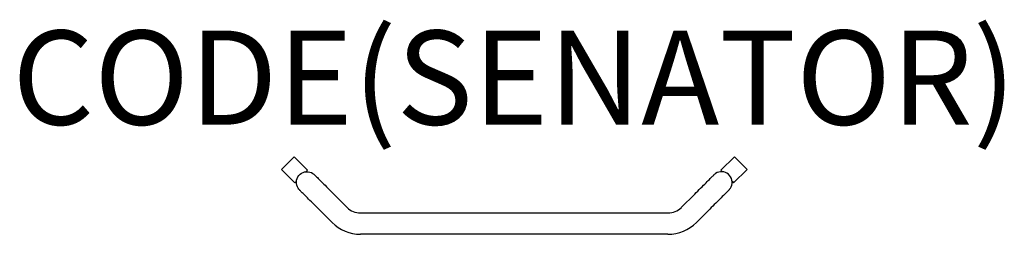
# Model space of a CAD drawing. Units: millimetres. Extents: x -1052 to 1042, y 0 to 456.
import ezdxf
from ezdxf.enums import TextEntityAlignment as Align

# ---------------------------------------------------------------- set-up
doc = ezdxf.new("R2010")
doc.units = ezdxf.units.MM
doc.header["$MEASUREMENT"] = 0
doc.layers.add('(Senator) Furniture 2D', color=7, linetype='Continuous')
doc.layers.add('(Senator) Furniture Text', color=6, linetype='Continuous')
doc.styles.add('Senator', font='swiss.ttf', dxfattribs={"height": 200})

msp = doc.modelspace()

# ---------------------------------------------------------------- linework, layer by layer
at = {"layer": '(Senator) Furniture 2D'}
for p, q in [((-468.2, 164.8), (-495.2, 137.8)), ((-439.7, 136.4), (-468.2, 164.8)), ((468.2, 164.8), (439.7, 136.4)), ((495.2, 137.8), (468.2, 164.8)), ((-495.2, 137.8), (-466.7, 109.3)), ((-443.2, 132.9), (-439.7, 136.4)), ((439.7, 136.4), (443.2, 132.9)), ((466.7, 109.3), (495.2, 137.8)), ((-466.7, 109.3), (-463.3, 112.8)), ((463.3, 112.8), (466.7, 109.3)), ((-383.9, 85.5), (-355.4, 57.1)), ((355.4, 57.1), (383.9, 85.5)), ((-387.4, 25), (-415.9, 53.5)), ((-327, 45.3), (327, 45.3)), ((415.9, 53.5), (387.4, 25)), ((327, 0), (-327, 0))]:
    msp.add_line(p, q, dxfattribs=at)
for points in [[(-456.8, 94.4, -0.007745), (-458.2, 96.1, -0.070007), (-461.2, 100.7, -0.760766), (-428.2, 129.2, -0.024711), (-426.4, 127.9, -0.007745), (-424.8, 126.4)], [(456.8, 94.4, 0.007745), (458.2, 96.1, 0.070007), (461.2, 100.7, 0.760766), (428.2, 129.2, 0.024711), (426.4, 127.9, 0.007745), (424.8, 126.4)]]:
    msp.add_lwpolyline(points, format="xyb", dxfattribs=at)
at = {"layer": '(Senator) Furniture 2D', "flags": 128}
for points in [[(-424.8, 126.4), (-424.6, 126.3), (-424.3, 125.9), (-423.6, 125.3), (-422.8, 124.4), (-421.7, 123.3), (-420.3, 122), (-418.7, 120.4), (-417, 118.6), (-415, 116.6), (-412.8, 114.4), (-410.4, 112.1), (-407.9, 109.6), (-405.2, 106.9), (-402.4, 104.1), (-399.5, 101.2), (-396.5, 98.2), (-393.4, 95.1), (-390.3, 91.9), (-387.1, 88.7), (-383.9, 85.5)], [(383.9, 85.5), (387.1, 88.7), (390.3, 91.9), (393.4, 95.1), (396.5, 98.2), (399.5, 101.2), (402.4, 104.1), (405.2, 106.9), (407.9, 109.6), (410.4, 112.1), (412.8, 114.4), (415, 116.6), (417, 118.6), (418.7, 120.4), (420.3, 122), (421.7, 123.3), (422.8, 124.4), (423.6, 125.3), (424.3, 125.9), (424.6, 126.3), (424.8, 126.4)], [(-415.9, 53.5), (-419.1, 56.7), (-422.3, 59.9), (-425.4, 63), (-428.5, 66.1), (-431.5, 69.2), (-434.4, 72.1), (-437.3, 74.9), (-439.9, 77.5), (-442.4, 80.1), (-444.8, 82.4), (-447, 84.6), (-449, 86.6), (-450.8, 88.4), (-452.3, 89.9), (-453.7, 91.3), (-454.8, 92.4), (-455.7, 93.3), (-456.3, 93.9), (-456.7, 94.3), (-456.8, 94.4)], [(456.8, 94.4), (456.7, 94.3), (456.3, 93.9), (455.7, 93.3), (454.8, 92.4), (453.7, 91.3), (452.3, 89.9), (450.8, 88.4), (449, 86.6), (447, 84.6), (444.8, 82.4), (442.4, 80.1), (439.9, 77.5), (437.3, 74.9), (434.4, 72.1), (431.5, 69.2), (428.5, 66.1), (425.4, 63), (422.3, 59.9), (419.1, 56.7), (415.9, 53.5)]]:
    msp.add_lwpolyline(points, dxfattribs=at)
at = {"layer": '(Senator) Furniture 2D'}
for centre, radius, start, end in [((-327, 85.5), 40.2, 225, 270), ((327, 85.5), 40.2, 270, 315), ((-327, 85.5), 85.5, 225, 270), ((327, 85.5), 85.5, 270, 315)]:
    msp.add_arc(centre, radius, start, end, dxfattribs=at)

# ---------------------------------------------------------------- texts
at = {"layer": '(Senator) Furniture Text', "style": 'Senator', "flags": 8}
msp.add_attdef('CODE(SENATOR)', text='MTE-BR90', height=200, dxfattribs=at).set_placement((-0.1, 333), align=Align.MIDDLE_CENTER)

doc.saveas('drawing.dxf')
